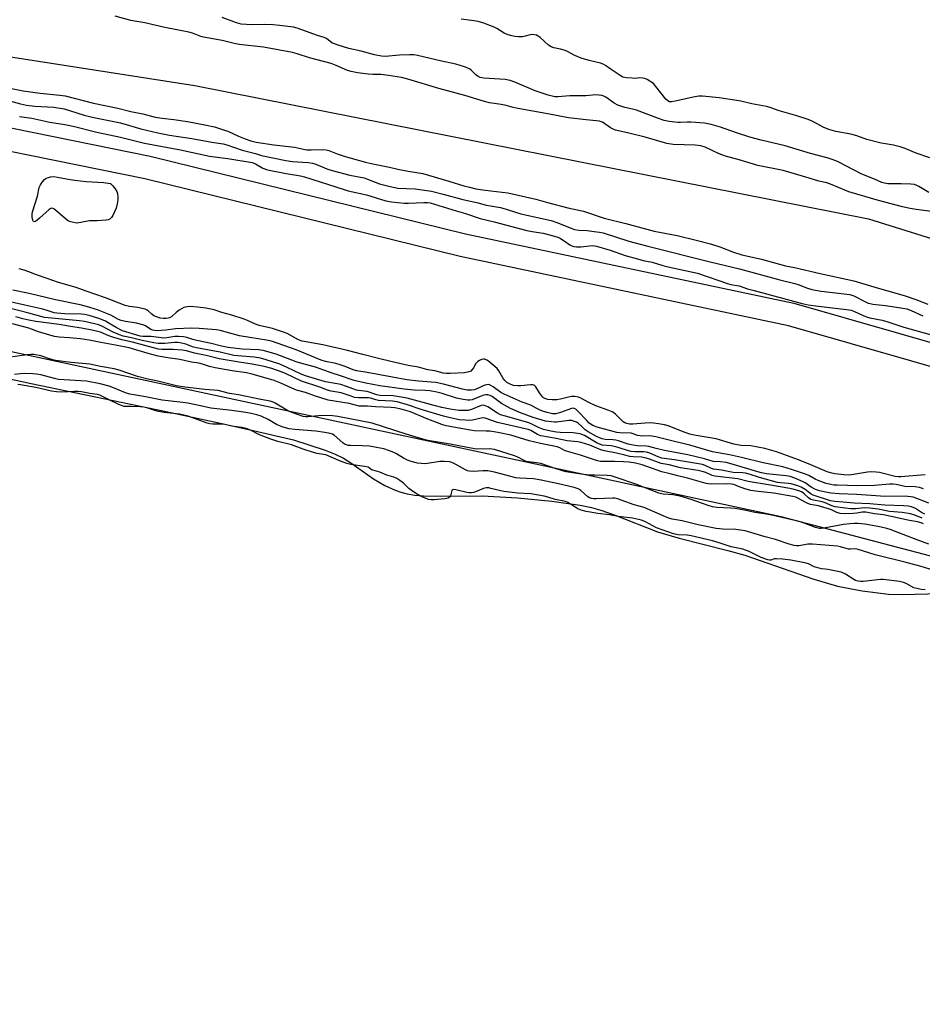
# Model space of a CAD drawing. Units: inches. Extents: x 1195767 to 1201767, y 509458 to 513458.
# Drawn here: x 1198604 to 1198955, y 511025 to 511408 of the extents above; entities that cross this region are included whole.
import ezdxf

# ---------------------------------------------------------------- set-up
doc = ezdxf.new("R2010")
doc.units = ezdxf.units.IN
doc.header["$MEASUREMENT"] = 0
for name, color, linetype in [('HYDRO-Single Line Stream', 4, 'Continuous'), ('HYDRO-Stream Poly Centerlines', 142, 'Continuous'), ('HYDRO-Water Body', 4, 'Continuous'), ('NTRL-Trees', 3, 'Continuous'), ('TRANS-Non Street Sidewalk', 7, 'Continuous'), ('Undefined', 1, 'Continuous')]:
    doc.layers.add(name, color=color, linetype=linetype)

msp = doc.modelspace()

# ---------------------------------------------------------------- linework, layer by layer
at = {"layer": 'HYDRO-Single Line Stream'}
msp.add_lwpolyline([(1198510.08, 511407.3), (1198672.35, 511382.04), (1198933.99, 511330.27), (1199303.76, 511214.76), (1199614.18, 511105.11)], dxfattribs=at)
at = {"layer": 'HYDRO-Stream Poly Centerlines'}
msp.add_lwpolyline([(1198540.02, 511281.18), (1198608.88, 511266.28), (1198661.3, 511255.46), (1198681.74, 511251.08), (1198696.77, 511247.74), (1198710.7, 511244.47), (1198722.95, 511240.47), (1198726.93, 511238.88), (1198730.07, 511237.32), (1198732.91, 511235.5), (1198741.7, 511229.3), (1198746.13, 511226.79), (1198750.13, 511224.87), (1198752.35, 511224.09), (1198754.8, 511223.51), (1198757.75, 511223.04), (1198761.21, 511222.73), (1198767.8, 511222.55), (1198783.94, 511222.74), (1198797.72, 511221.98), (1198810.98, 511220.7), (1198821.99, 511219.06), (1198826.42, 511218.15), (1198830.07, 511217.2), (1198835.64, 511215.25), (1198852.05, 511208.77), (1198860.5, 511206.26), (1198879.31, 511201.49), (1198885.94, 511199.65), (1198912.32, 511190.52), (1198921.92, 511187.64), (1198931.51, 511185.81), (1198941.7, 511184.53), (1198947.22, 511184.38), (1198962, 511184.74)], dxfattribs=at)
at = {"layer": 'HYDRO-Water Body'}
msp.add_lwpolyline([(1198540.02, 511281.18), (1198608.88, 511266.28), (1198661.3, 511255.46), (1198681.74, 511251.08), (1198696.77, 511247.74), (1198710.7, 511244.47), (1198722.95, 511240.47), (1198726.93, 511238.88), (1198730.07, 511237.32), (1198732.91, 511235.5), (1198741.7, 511229.3), (1198746.13, 511226.79), (1198750.13, 511224.87), (1198752.35, 511224.09), (1198754.8, 511223.51), (1198757.75, 511223.04), (1198761.21, 511222.73), (1198767.8, 511222.55), (1198783.94, 511222.74), (1198797.72, 511221.98), (1198810.98, 511220.7), (1198821.99, 511219.06), (1198826.42, 511218.15), (1198830.07, 511217.2), (1198835.64, 511215.25), (1198852.05, 511208.77), (1198860.5, 511206.26), (1198879.31, 511201.49), (1198885.94, 511199.65), (1198912.32, 511190.52), (1198921.92, 511187.64), (1198931.51, 511185.81), (1198941.7, 511184.53), (1198947.22, 511184.38), (1198962, 511184.74)], dxfattribs=at)
at = {"layer": 'NTRL-Trees'}
msp.add_polyline3d([(1200949.31, 510642.91, 0), (1200470.72, 510737.69, 0), (1200146.79, 510821.29, 0), (1199933.46, 510881.29, 0), (1199740.12, 510967.95, 0), (1199560.12, 511021.29, 0), (1199280.12, 511114.62, 0), (1198900.12, 511214.62, 0), (1198526.79, 511294.62, 0)], dxfattribs=at)
at = {"layer": 'TRANS-Non Street Sidewalk'}
for points in [[(1198548.57, 511376.23), (1198655, 511354.62), (1198777.43, 511324.43), (1198905.03, 511297.51), (1199049.99, 511255.96), (1199154.89, 511225.41), (1199281.25, 511185.6), (1199411.17, 511146.4), (1199538.11, 511099.47), (1199658.72, 511063.83), (1199789.73, 511017.06), (1199932.04, 510962.45), (1200041.01, 510923.92), (1200169.46, 510883.71), (1200319.7, 510834.38), (1200451.09, 510797.32), (1200570.24, 510769.38), (1200703.56, 510742.22)], [(1200701.8, 510733.4), (1200568.32, 510760.59), (1200448.85, 510788.6), (1200317.07, 510825.76), (1200166.71, 510875.14), (1200038.16, 510915.38), (1199928.93, 510954), (1199786.6, 511008.62), (1199655.93, 511055.27), (1199535.27, 511090.92), (1199408.31, 511137.86), (1199278.6, 511177), (1199152.28, 511216.79), (1199047.5, 511247.32), (1198902.86, 511288.77), (1198775.42, 511315.66), (1198653.02, 511345.84), (1198546.98, 511367.37)]]:
    msp.add_lwpolyline(points, dxfattribs=at)
at = {"layer": 'Undefined'}
for points, elevation in [([(1198958.5, 511333.11), (1198952.46, 511333.93), (1198950.12, 511334.36), (1198947.21, 511334.97), (1198937.81, 511337.45), (1198926.33, 511340.76), (1198924.74, 511341.36), (1198919.91, 511343.45), (1198917.76, 511344.22), (1198914.67, 511344.98), (1198910.93, 511346.02), (1198900.87, 511349.01), (1198891.05, 511350.99), (1198883.76, 511353.25), (1198878.44, 511354.67), (1198875.97, 511355.58), (1198870.5, 511358.06), (1198868.93, 511358.61), (1198867.84, 511358.82), (1198866.69, 511358.92), (1198858.1, 511359.17), (1198855.66, 511359.5), (1198847.2, 511362.02), (1198840.94, 511363.62), (1198835.76, 511364.71), (1198834.79, 511365.11), (1198833.77, 511365.69), (1198830.62, 511367.79), (1198830.18, 511368.02), (1198829.53, 511368.23), (1198824.29, 511368.7), (1198817.49, 511369.57), (1198810.08, 511370.99), (1198797.11, 511373.25), (1198795.98, 511373.5), (1198793.23, 511374.3), (1198791.29, 511374.72), (1198786.77, 511375.31), (1198784.82, 511375.83), (1198777.18, 511378.17), (1198767.17, 511380.93), (1198755.08, 511384.5), (1198752.6, 511385.11), (1198749.3, 511385.73), (1198747.54, 511385.98), (1198744.56, 511386.29), (1198741.47, 511386.34), (1198739.69, 511386.48), (1198735.5, 511387.05), (1198733.04, 511387.48), (1198731.66, 511387.91), (1198727.29, 511389.83), (1198725.35, 511390.56), (1198716.85, 511392.82), (1198712.17, 511394.34), (1198710.29, 511394.82), (1198699.07, 511396.89), (1198689.6, 511397.97), (1198687.66, 511398.36), (1198682.94, 511399.58), (1198675.77, 511400.8), (1198674.65, 511401.11), (1198671.41, 511402.34), (1198670.04, 511402.74), (1198660.7, 511404.56), (1198652.9, 511406.34), (1198649.81, 511406.86), (1198647.58, 511407.32), (1198641.44, 511409)], 194), ([(1198957.39, 511340.55), (1198953.5, 511342.9), (1198952.72, 511343.29), (1198951.9, 511343.56), (1198950.47, 511343.72), (1198946.67, 511343.88), (1198941.49, 511343.88), (1198940.17, 511344.08), (1198939.13, 511344.45), (1198936.26, 511345.7), (1198931.41, 511347.61), (1198922.21, 511352.44), (1198920.65, 511353.08), (1198917.9, 511354.04), (1198911.4, 511355.62), (1198901.62, 511358.58), (1198892.33, 511360.84), (1198887.88, 511362.04), (1198882.73, 511363.65), (1198876.49, 511365.94), (1198872.93, 511366.92), (1198870.35, 511367.41), (1198865.04, 511367.8), (1198863.56, 511367.83), (1198860.98, 511367.64), (1198859.9, 511367.66), (1198856.51, 511368.12), (1198854.57, 511368.52), (1198852.43, 511369.22), (1198843.87, 511372.51), (1198842.28, 511372.94), (1198839.32, 511373.56), (1198836.66, 511374.39), (1198835.26, 511375.15), (1198831.98, 511377.51), (1198831.24, 511377.92), (1198830.45, 511378.2), (1198829.29, 511378.36), (1198828.1, 511378.38), (1198824.22, 511377.99), (1198818.02, 511378.03), (1198813.31, 511377.65), (1198812.22, 511377.7), (1198811.15, 511377.87), (1198809.54, 511378.32), (1198804.54, 511379.97), (1198796.62, 511383.42), (1198794.81, 511384.03), (1198792.87, 511384.37), (1198788.72, 511384.71), (1198784.56, 511384.95), (1198783.13, 511385.19), (1198782.37, 511385.54), (1198781.45, 511386.18), (1198779.68, 511388.02), (1198779, 511388.53), (1198777.13, 511389.28), (1198773.76, 511390.29), (1198767.65, 511391.59), (1198758.81, 511393.66), (1198757.42, 511393.92), (1198755.76, 511393.98), (1198751.86, 511393.84), (1198746.27, 511393.33), (1198744.81, 511393.46), (1198742.2, 511393.95), (1198737, 511395.35), (1198732.2, 511396.44), (1198727.97, 511397.7), (1198726.6, 511398.21), (1198725.55, 511398.7), (1198723.46, 511400.28), (1198722.59, 511400.74), (1198720.03, 511401.42), (1198713.98, 511403.71), (1198712.1, 511404.32), (1198710.72, 511404.67), (1198705.22, 511405.41), (1198702.8, 511405.64), (1198699.55, 511405.72), (1198694.56, 511405.59), (1198690.33, 511405.91), (1198688.5, 511406.39), (1198683.01, 511408.43)], 196), ([(1198957.8, 511354.01), (1198952.53, 511355.79), (1198950.89, 511356.4), (1198948.17, 511357.64), (1198946.22, 511358.28), (1198943.67, 511358.95), (1198940.6, 511359.36), (1198938.91, 511359.7), (1198933.3, 511361.13), (1198929.47, 511362.46), (1198927.1, 511363.18), (1198921.33, 511364.26), (1198918.58, 511364.92), (1198916.32, 511365.87), (1198912.32, 511368.07), (1198910.58, 511368.81), (1198906.15, 511370.34), (1198898.94, 511372.34), (1198895.76, 511373.54), (1198894.38, 511373.94), (1198888.71, 511374.89), (1198884.44, 511375.94), (1198881.98, 511376.41), (1198875.96, 511377.28), (1198869.5, 511377.9), (1198868.04, 511377.87), (1198866.6, 511377.71), (1198858.96, 511375.95), (1198857.52, 511375.74), (1198856.71, 511375.78), (1198856.06, 511376.08), (1198855.29, 511376.79), (1198851.42, 511381.67), (1198850.44, 511382.79), (1198849.51, 511383.53), (1198847.97, 511384.43), (1198847.16, 511384.76), (1198846.32, 511384.92), (1198845.17, 511384.98), (1198843.39, 511384.84), (1198842.25, 511384.86), (1198839.96, 511385.07), (1198838.58, 511385.36), (1198837.09, 511386.17), (1198834, 511388.26), (1198831.79, 511389.87), (1198830.91, 511390.36), (1198829.85, 511390.73), (1198825.51, 511391.78), (1198822.35, 511392.67), (1198819.9, 511393.72), (1198816.8, 511395.37), (1198815.74, 511395.85), (1198814.35, 511396.23), (1198811.79, 511396.7), (1198810.81, 511397.02), (1198809.69, 511397.79), (1198806.42, 511400.72), (1198805.74, 511401.2), (1198805.03, 511401.55), (1198804.27, 511401.76), (1198803.46, 511401.82), (1198802.56, 511401.69), (1198800.71, 511401.2), (1198799.63, 511401.02), (1198798, 511400.95), (1198796.62, 511401.09), (1198794.98, 511401.46), (1198793.68, 511401.89), (1198792.53, 511402.44), (1198789.65, 511404.18), (1198788.65, 511404.69), (1198784.64, 511406.25), (1198782.41, 511406.87), (1198779.83, 511407.33), (1198775.77, 511407.79)], 198), ([(1198599.86, 511381.2), (1198605.77, 511380), (1198612.3, 511379.08), (1198620, 511378.34), (1198621.98, 511378.08), (1198633.06, 511375.15), (1198642.47, 511373.28), (1198647.57, 511371.96), (1198652.15, 511371.05), (1198656.96, 511369.75), (1198659.66, 511369.35), (1198664.23, 511368.86), (1198669.49, 511368.1), (1198676.3, 511366.81), (1198680.02, 511365.96), (1198683.87, 511364.78), (1198685.15, 511364.29), (1198689.38, 511362.38), (1198691.87, 511361.35), (1198694.06, 511360.64), (1198696.25, 511360.11), (1198703, 511359), (1198711.09, 511358.14), (1198714.61, 511357.34), (1198715.89, 511357.11), (1198717.59, 511357.06), (1198721.92, 511357.26), (1198723.31, 511357.12), (1198724.4, 511356.78), (1198727.67, 511355.48), (1198730.79, 511354.45), (1198738.65, 511352.25), (1198740.79, 511351.75), (1198748.02, 511350.41), (1198751.23, 511349.62), (1198755.18, 511348.8), (1198760.96, 511347.86), (1198771.04, 511344.93), (1198776.83, 511343.1), (1198779.02, 511342.54), (1198781.5, 511342), (1198785.14, 511341.39), (1198793.9, 511340.34), (1198804.79, 511337.95), (1198809.38, 511336.58), (1198817.17, 511334.54), (1198823.34, 511333.28), (1198831.36, 511330.6), (1198839.73, 511328.51), (1198850.73, 511325.51), (1198859.66, 511323.76), (1198867.08, 511322.04), (1198872.65, 511320.64), (1198876.27, 511319.45), (1198881.51, 511317.29), (1198884.79, 511316.33), (1198892.45, 511314.6), (1198901.75, 511312.1), (1198905.26, 511311.41), (1198915.16, 511309.01), (1198928.23, 511306.19), (1198936.02, 511303.86), (1198948.18, 511300.45), (1198952.38, 511298.97), (1198956.98, 511297.19)], 194), ([(1198597.54, 511376.89), (1198604.69, 511374.93), (1198606.99, 511374.49), (1198610.18, 511374.05), (1198617.61, 511373.64), (1198621.58, 511372.97), (1198623.74, 511372.42), (1198629.45, 511370.61), (1198632.03, 511369.9), (1198633.74, 511369.5), (1198639.57, 511368.39), (1198643.46, 511367.53), (1198651.45, 511365.28), (1198658.04, 511363.67), (1198662.51, 511362.76), (1198671.22, 511361.44), (1198678.91, 511360.06), (1198683.32, 511359.42), (1198684.83, 511359.01), (1198690.7, 511357.01), (1198695.94, 511355.62), (1198698.21, 511354.94), (1198707.76, 511352.91), (1198710.35, 511352.5), (1198716.42, 511352.12), (1198718.01, 511351.91), (1198719.35, 511351.48), (1198723.57, 511349.76), (1198725.66, 511349.06), (1198732.59, 511347.28), (1198738.11, 511346.2), (1198739.47, 511345.73), (1198744.03, 511343.91), (1198748.23, 511342.79), (1198751.25, 511342.24), (1198757.9, 511341.88), (1198764.33, 511340.97), (1198768.85, 511339.87), (1198776.44, 511337.8), (1198782.36, 511336.5), (1198785.51, 511335.6), (1198787.14, 511335.28), (1198791.07, 511334.72), (1198793.33, 511334.06), (1198796.91, 511332.82), (1198799.01, 511332.2), (1198810.81, 511329.69), (1198812.96, 511328.91), (1198819.81, 511326.17), (1198821.43, 511325.9), (1198824.75, 511325.72), (1198827.42, 511325.43), (1198829.48, 511325.14), (1198830.88, 511324.84), (1198840.89, 511321.66), (1198848.31, 511319.64), (1198872.51, 511313.54), (1198883.89, 511310.81), (1198899.5, 511306.59), (1198905.41, 511305.16), (1198907.05, 511304.64), (1198909.92, 511303.52), (1198912.02, 511302.87), (1198915.56, 511302.26), (1198926.71, 511300.92), (1198927.51, 511300.71), (1198928.28, 511300.4), (1198932.86, 511298.03), (1198933.86, 511297.59), (1198934.59, 511297.37), (1198935.66, 511297.18), (1198940.64, 511296.68), (1198946.52, 511295.78), (1198948.9, 511295.31), (1198950.51, 511294.75), (1198955.03, 511292.67)], 196), ([(1198604.25, 511370.07), (1198609.04, 511369.36), (1198616.06, 511367.84), (1198621.95, 511366.92), (1198625.09, 511366.23), (1198634.38, 511363.96), (1198643.54, 511362.04), (1198652.87, 511359.66), (1198666.85, 511357.14), (1198678.01, 511354.61), (1198685.23, 511353.73), (1198694.63, 511352.12), (1198695.92, 511351.69), (1198698.82, 511349.99), (1198700.62, 511349.33), (1198707.9, 511347.85), (1198713.35, 511346.98), (1198714.9, 511346.63), (1198730.3, 511341.66), (1198731.98, 511341.22), (1198739.01, 511339.67), (1198746.49, 511337.24), (1198748.7, 511336.84), (1198753.72, 511336.31), (1198755.33, 511336.33), (1198761.34, 511336.69), (1198762.74, 511336.66), (1198763.81, 511336.48), (1198773.88, 511333.36), (1198777.52, 511332.41), (1198783.24, 511330.43), (1198788.58, 511329.14), (1198801.33, 511325.74), (1198803.33, 511325.34), (1198807.65, 511324.73), (1198812.07, 511323.61), (1198813.34, 511323.15), (1198814.32, 511322.68), (1198815.84, 511321.74), (1198817.95, 511320.25), (1198818.71, 511319.85), (1198819.5, 511319.56), (1198820.58, 511319.41), (1198822.23, 511319.4), (1198826.83, 511319.87), (1198828.35, 511319.66), (1198833.61, 511318.14), (1198839.5, 511316.07), (1198844.22, 511314.72), (1198846.46, 511314.14), (1198849.96, 511313.45), (1198854.13, 511312.18), (1198856.18, 511311.64), (1198867.54, 511309.19), (1198879.61, 511305.02), (1198880.47, 511304.82), (1198883.81, 511304.28), (1198887.05, 511303.17), (1198889.64, 511302.41), (1198908.24, 511297.39), (1198910.55, 511296.89), (1198914.54, 511296.32), (1198925.44, 511295.13), (1198927.23, 511294.81), (1198928.5, 511294.34), (1198931.89, 511292.74), (1198933.2, 511292.24), (1198934.53, 511291.88), (1198939.28, 511290.92), (1198941.46, 511290.34), (1198947.73, 511288.23), (1198957.87, 511285.31)], 198), ([(1198955.95, 511230.82), (1198946.55, 511230.06), (1198945.63, 511230.06), (1198944.28, 511230.29), (1198938.31, 511231.77), (1198936.91, 511231.94), (1198935.24, 511232.03), (1198933.53, 511231.91), (1198928.94, 511231.12), (1198926.41, 511230.78), (1198924.36, 511230.83), (1198920.95, 511231.32), (1198919.27, 511231.68), (1198917.89, 511232.09), (1198911.6, 511234.77), (1198906.83, 511236.66), (1198898.2, 511239.82), (1198893.78, 511241.1), (1198888.31, 511242.14), (1198884.48, 511242.33), (1198882.94, 511242.52), (1198881.62, 511242.85), (1198874.79, 511244.86), (1198866.31, 511246.26), (1198864.62, 511246.7), (1198862.36, 511247.41), (1198856.17, 511249.88), (1198854.71, 511250.26), (1198852.44, 511250.71), (1198850.51, 511251), (1198849.15, 511251.08), (1198847.25, 511250.98), (1198842.5, 511250.52), (1198841.22, 511250.58), (1198840.15, 511250.81), (1198839.4, 511251.1), (1198838.71, 511251.52), (1198835.69, 511254.42), (1198835.03, 511254.95), (1198834.38, 511255.36), (1198833.1, 511255.91), (1198828.11, 511257.61), (1198825.31, 511258.94), (1198822.33, 511260.61), (1198821.3, 511261.05), (1198819.98, 511261.32), (1198818.62, 511261.28), (1198817.5, 511261.05), (1198814.36, 511260.2), (1198812.97, 511259.97), (1198811.19, 511259.98), (1198809.42, 511260.14), (1198808.32, 511260.47), (1198807.83, 511260.77), (1198807.43, 511261.12), (1198806.21, 511262.66), (1198804.77, 511265.06), (1198804.45, 511265.45), (1198803.99, 511265.76), (1198803.5, 511265.88), (1198802.69, 511265.88), (1198798.95, 511265.45), (1198797.8, 511265.39), (1198796.12, 511265.58), (1198795.05, 511265.91), (1198793.55, 511266.77), (1198792.7, 511267.54), (1198792.04, 511268.51), (1198790.47, 511271.24), (1198789.75, 511272.12), (1198786.42, 511274.98), (1198785.72, 511275.47), (1198785, 511275.77), (1198784.49, 511275.78), (1198783.71, 511275.6), (1198782.92, 511275.3), (1198782.21, 511274.89), (1198781.82, 511274.53), (1198781.5, 511274.1), (1198780.56, 511272.42), (1198780.1, 511271.75), (1198779.52, 511271.18), (1198778.81, 511270.82), (1198777.14, 511270.55), (1198771.49, 511270.21), (1198770, 511270.2), (1198768.83, 511270.36), (1198765.52, 511271.21), (1198762.81, 511271.6), (1198759.29, 511272.63), (1198755.17, 511273.34), (1198748.47, 511274.83), (1198743.75, 511276.11), (1198737.55, 511277.58), (1198731.61, 511279.15), (1198722.07, 511281.4), (1198714.06, 511282.74), (1198712.57, 511283.36), (1198708.19, 511285.7), (1198706.4, 511286.45), (1198702.58, 511287.65), (1198697.37, 511288.87), (1198695.88, 511289.44), (1198692.8, 511290.86), (1198691.47, 511291.37), (1198686.76, 511292.84), (1198682.81, 511293.92), (1198679.86, 511294.92), (1198678.54, 511295.26), (1198676.59, 511295.63), (1198673.35, 511296.04), (1198670.75, 511296.23), (1198669.36, 511296.17), (1198668.13, 511295.81), (1198666.34, 511294.79), (1198665.14, 511293.92), (1198663.39, 511292.32), (1198662.52, 511291.81), (1198662.06, 511291.66), (1198661.21, 511291.56), (1198660.03, 511291.58), (1198658.86, 511291.73), (1198657.46, 511292.17), (1198656.43, 511292.68), (1198655.73, 511293.22), (1198654.29, 511294.54), (1198653.84, 511294.85), (1198653.1, 511295.18), (1198650.11, 511295.92), (1198646.95, 511296.23), (1198645.36, 511296.6), (1198637.74, 511299.58), (1198630.12, 511302.17), (1198626.28, 511303.64), (1198619.46, 511305.62), (1198614.97, 511307.07), (1198610.94, 511308.49), (1198607.93, 511309.76), (1198606.1, 511310.4), (1198604.1, 511310.82)], 198), ([(1198955.38, 511225.5), (1198953.79, 511225.98), (1198952.08, 511226.23), (1198948.09, 511226.38), (1198944.77, 511227.08), (1198943.46, 511227.22), (1198942.11, 511227.19), (1198936.35, 511226.77), (1198929.79, 511226.62), (1198921.83, 511226.83), (1198920.46, 511226.92), (1198919.29, 511227.09), (1198917.55, 511227.55), (1198914.46, 511228.67), (1198913.32, 511229.19), (1198910.76, 511230.6), (1198909.47, 511231.17), (1198904.08, 511232.97), (1198900.76, 511233.93), (1198893.13, 511235.54), (1198884.71, 511237.63), (1198880, 511238.64), (1198873.43, 511239.86), (1198864.61, 511242.42), (1198858.61, 511243.81), (1198851.44, 511245.64), (1198849.01, 511246.01), (1198846.36, 511245.92), (1198845.28, 511245.97), (1198844.26, 511246.17), (1198842.6, 511246.83), (1198841.83, 511247), (1198837.4, 511247.24), (1198836.31, 511247.37), (1198828.58, 511249.44), (1198826.99, 511250.08), (1198825.55, 511250.97), (1198824.54, 511251.95), (1198821.14, 511255.63), (1198820.3, 511256.33), (1198819.62, 511256.69), (1198819.25, 511256.75), (1198818.58, 511256.65), (1198814.31, 511255.04), (1198812.6, 511254.57), (1198811.25, 511254.55), (1198809.22, 511255.03), (1198807.79, 511255.49), (1198806.18, 511256.13), (1198804.88, 511256.73), (1198802.84, 511257.91), (1198799.52, 511259.09), (1198792.53, 511262.16), (1198791.25, 511262.87), (1198788.25, 511265.09), (1198787.3, 511265.63), (1198786.58, 511265.9), (1198785.81, 511265.89), (1198785.02, 511265.66), (1198781.85, 511264.22), (1198781, 511263.92), (1198779.77, 511263.74), (1198778.13, 511263.81), (1198776.26, 511264.13), (1198768.91, 511266.03), (1198766, 511266.67), (1198764.09, 511266.92), (1198759.18, 511267.25), (1198754.65, 511267.82), (1198749.11, 511268.74), (1198739.33, 511270.6), (1198735.3, 511271.24), (1198733.89, 511271.64), (1198730.71, 511272.99), (1198728.83, 511273.62), (1198727.18, 511274.07), (1198723.09, 511274.93), (1198721.44, 511275.43), (1198711.73, 511279.41), (1198702.19, 511282.79), (1198700.23, 511283.23), (1198693.75, 511284.17), (1198689.77, 511284.88), (1198682.18, 511286.89), (1198680.81, 511287.18), (1198679.07, 511287.37), (1198674.07, 511287.72), (1198671.17, 511287.84), (1198664.86, 511287.59), (1198661.07, 511287), (1198659.36, 511286.87), (1198657.37, 511286.83), (1198656.1, 511287.01), (1198655.32, 511287.33), (1198653.18, 511288.68), (1198652.12, 511289.18), (1198649.69, 511289.75), (1198645.39, 511290.38), (1198643.77, 511290.8), (1198642.76, 511291.24), (1198639.79, 511292.83), (1198638.49, 511293.44), (1198634.61, 511294.89), (1198630.26, 511296.28), (1198627.81, 511296.91), (1198618.33, 511298.86), (1198608.02, 511301.31), (1198601.68, 511302.57)], 196), ([(1198957.38, 511219.93), (1198952.75, 511221.72), (1198951.37, 511222.18), (1198950.38, 511222.36), (1198949.28, 511222.43), (1198938.67, 511222.56), (1198929.48, 511223.2), (1198922.62, 511223.49), (1198919.36, 511223.79), (1198917.39, 511224.1), (1198914.92, 511224.62), (1198913.45, 511225.13), (1198911.75, 511226.06), (1198909.39, 511227.76), (1198908.64, 511228.21), (1198905.39, 511229.57), (1198903.52, 511230.19), (1198901.98, 511230.47), (1198894.42, 511231.32), (1198892.48, 511231.61), (1198890.97, 511232), (1198881.08, 511235.03), (1198878.69, 511235.64), (1198876.45, 511235.95), (1198873.64, 511236.07), (1198870.3, 511237.06), (1198863.77, 511238.68), (1198854.82, 511240.34), (1198851.47, 511241.12), (1198848.67, 511241.91), (1198847.71, 511242.04), (1198844.32, 511242.19), (1198842.61, 511242.36), (1198840.6, 511242.82), (1198836.93, 511244.03), (1198835.82, 511244.33), (1198834.75, 511244.49), (1198831.78, 511244.66), (1198830.59, 511244.86), (1198829.56, 511245.19), (1198828.3, 511245.73), (1198825.08, 511247.52), (1198824.01, 511248.32), (1198822.68, 511249.64), (1198821.34, 511250.78), (1198820.61, 511251.27), (1198819.84, 511251.61), (1198818.76, 511251.92), (1198817.63, 511252.01), (1198812.84, 511251.38), (1198812, 511251.34), (1198810.84, 511251.41), (1198808.54, 511251.77), (1198803.75, 511253.12), (1198798.8, 511254.91), (1198794.95, 511256.62), (1198791.52, 511258.54), (1198787.79, 511261.26), (1198787.01, 511261.65), (1198786.19, 511261.91), (1198785.36, 511261.96), (1198784.56, 511261.81), (1198783.23, 511261.36), (1198780.06, 511260.04), (1198779.19, 511259.84), (1198778.35, 511259.83), (1198776.59, 511260.08), (1198773.97, 511260.59), (1198768.39, 511262.48), (1198766.41, 511262.96), (1198763.68, 511263.47), (1198761.85, 511263.65), (1198757.6, 511263.77), (1198753.62, 511264.1), (1198744.22, 511265.48), (1198738.84, 511266.48), (1198734.31, 511267.5), (1198728.56, 511269.47), (1198725.68, 511270.33), (1198719.25, 511272.68), (1198713.9, 511274.1), (1198711.77, 511274.76), (1198703.93, 511277.79), (1198698.9, 511279.1), (1198697.05, 511279.36), (1198690.7, 511279.65), (1198685.26, 511280.35), (1198682.69, 511280.89), (1198678.78, 511281.86), (1198673.16, 511283.06), (1198671.59, 511283.47), (1198669.21, 511284.23), (1198667.94, 511284.47), (1198666, 511284.6), (1198664.61, 511284.58), (1198661.46, 511284.04), (1198660.29, 511283.95), (1198655.45, 511284.55), (1198652.22, 511284.62), (1198651.18, 511284.74), (1198644.22, 511286.84), (1198641.76, 511288.09), (1198638.78, 511289.96), (1198637.62, 511290.59), (1198635.5, 511291.42), (1198631.29, 511292.73), (1198629.57, 511293.13), (1198628.31, 511293.29), (1198621.92, 511293.38), (1198618.72, 511293.63), (1198617.77, 511293.85), (1198615.06, 511294.73), (1198613.39, 511295.17), (1198606.41, 511296.81), (1198598.38, 511298.52)], 194), ([(1198955.79, 511215.58), (1198954.58, 511216.2), (1198952.17, 511217.83), (1198950.72, 511218.41), (1198949.36, 511218.68), (1198947.64, 511218.85), (1198940.38, 511219.07), (1198934.53, 511219.66), (1198928.39, 511219.92), (1198924.12, 511220.22), (1198920.92, 511220.54), (1198919.18, 511220.79), (1198912.49, 511222.95), (1198911.72, 511223.41), (1198909.4, 511225.13), (1198907.85, 511226.06), (1198906.53, 511226.61), (1198904.01, 511227.36), (1198902.88, 511227.56), (1198899.83, 511227.72), (1198898.68, 511227.93), (1198891.65, 511229.84), (1198887.63, 511231.17), (1198886.27, 511231.53), (1198885.12, 511231.67), (1198881.4, 511231.79), (1198876.88, 511232.74), (1198873.77, 511233.08), (1198872.95, 511233.33), (1198870.58, 511234.51), (1198869.46, 511234.83), (1198867.16, 511235.34), (1198858.61, 511236.74), (1198853.66, 511237.38), (1198852.29, 511237.85), (1198849.09, 511239.3), (1198847.82, 511239.69), (1198846.75, 511239.81), (1198843.22, 511239.82), (1198841.86, 511239.93), (1198840.42, 511240.27), (1198837.19, 511241.42), (1198835.82, 511241.81), (1198834.08, 511242.11), (1198830.56, 511242.45), (1198829.7, 511242.73), (1198828.67, 511243.23), (1198823.63, 511246.16), (1198822.71, 511246.59), (1198822.03, 511246.79), (1198819.23, 511247.14), (1198814.28, 511247.35), (1198812.82, 511247.48), (1198810.57, 511247.85), (1198807.8, 511248.52), (1198805.77, 511249.24), (1198802.68, 511250.81), (1198801.64, 511251.22), (1198793, 511253.6), (1198791.11, 511254.19), (1198789.88, 511254.81), (1198786.2, 511257.24), (1198784.91, 511257.85), (1198784.4, 511257.93), (1198783.6, 511257.79), (1198779.87, 511256.24), (1198778.47, 511255.9), (1198776.69, 511255.8), (1198774.92, 511255.82), (1198771.56, 511256.36), (1198768.34, 511257.03), (1198765.27, 511257.77), (1198754.8, 511260.61), (1198749.43, 511261.51), (1198744.15, 511261.72), (1198743.01, 511261.99), (1198739.33, 511263.19), (1198735.97, 511263.57), (1198735.11, 511263.74), (1198731.31, 511265.21), (1198729.08, 511265.91), (1198727.65, 511266.24), (1198723.12, 511266.98), (1198715.39, 511269.37), (1198713.72, 511270.03), (1198708.21, 511272.58), (1198705.35, 511273.81), (1198700.07, 511275.51), (1198697.86, 511276.13), (1198695.42, 511276.55), (1198689.08, 511277.07), (1198687.51, 511277.27), (1198682.21, 511278.49), (1198672.96, 511280.19), (1198671.88, 511280.5), (1198668.93, 511281.68), (1198666.72, 511282.13), (1198665.59, 511282.26), (1198664.46, 511282.28), (1198660.67, 511281.9), (1198658.19, 511281.84), (1198656.48, 511282.09), (1198651.86, 511283.03), (1198647.76, 511284.09), (1198644.6, 511284.75), (1198643.09, 511285.2), (1198640.62, 511286.3), (1198636.55, 511288.52), (1198635.04, 511289.09), (1198633.46, 511289.55), (1198629.52, 511290.4), (1198627.61, 511290.7), (1198615.43, 511291.78), (1198614, 511291.98), (1198607.89, 511293.67), (1198599.92, 511295.71)], 192), ([(1198954.88, 511214.01), (1198951.97, 511215.22), (1198950.31, 511215.74), (1198947.05, 511216.3), (1198942.17, 511216.69), (1198937.7, 511217.51), (1198934.52, 511217.91), (1198932.47, 511218), (1198929.08, 511217.73), (1198927.05, 511217.7), (1198925.04, 511217.89), (1198921.06, 511218.45), (1198919.68, 511218.86), (1198917.6, 511219.84), (1198916.38, 511220.29), (1198915.3, 511220.56), (1198912.68, 511221), (1198911.57, 511221.33), (1198910.62, 511221.94), (1198909, 511223.53), (1198908.18, 511224.13), (1198907.27, 511224.53), (1198905.05, 511225.13), (1198903.4, 511225.51), (1198895.1, 511227.04), (1198887.31, 511228.32), (1198883.27, 511229.31), (1198874.3, 511230.42), (1198873.25, 511230.68), (1198870.8, 511231.78), (1198869.44, 511232.21), (1198867.8, 511232.53), (1198860.93, 511233.61), (1198856.63, 511234.72), (1198853.45, 511235.3), (1198852.38, 511235.65), (1198848.95, 511237.02), (1198847.61, 511237.41), (1198845.96, 511237.69), (1198842.69, 511237.87), (1198841.33, 511238.02), (1198839.33, 511238.47), (1198836.14, 511239.33), (1198831.48, 511240.14), (1198830.01, 511240.62), (1198827.63, 511241.65), (1198825.74, 511242.37), (1198822.36, 511243.38), (1198821.04, 511243.63), (1198816.93, 511244.14), (1198812.65, 511245.04), (1198806.78, 511246.08), (1198805.47, 511246.56), (1198802.9, 511248.09), (1198801.82, 511248.54), (1198789.92, 511251.14), (1198785.18, 511252.85), (1198784.4, 511252.97), (1198783.58, 511252.91), (1198780.23, 511252.15), (1198779.09, 511252), (1198777.36, 511252.05), (1198775.04, 511252.28), (1198770.95, 511253.1), (1198768.88, 511253.62), (1198760.2, 511256.2), (1198755.02, 511258.09), (1198750.95, 511259.22), (1198749.11, 511259.51), (1198743.76, 511259.76), (1198742.69, 511259.98), (1198740.7, 511260.59), (1198739.86, 511260.73), (1198735.9, 511260.77), (1198734.44, 511260.95), (1198733.04, 511261.37), (1198729.2, 511262.7), (1198725.33, 511263.35), (1198723.93, 511263.71), (1198720.92, 511264.91), (1198713.79, 511267.3), (1198707.84, 511270.06), (1198706.32, 511270.69), (1198702.21, 511272.14), (1198699.3, 511272.97), (1198694.63, 511273.88), (1198690.4, 511274.44), (1198681.78, 511275.98), (1198676.74, 511277.21), (1198672.26, 511278.06), (1198669.2, 511278.97), (1198667.5, 511279.34), (1198664, 511279.61), (1198659.58, 511279.61), (1198658.25, 511279.74), (1198652.9, 511281.04), (1198648.21, 511282.35), (1198644.05, 511283.3), (1198640.91, 511284.16), (1198638.99, 511284.79), (1198635.73, 511286.25), (1198633.06, 511286.97), (1198628.35, 511287.89), (1198624.1, 511288.45), (1198619.73, 511289.3), (1198610.67, 511290.46), (1198607.85, 511290.98), (1198605.64, 511291.48), (1198602.83, 511292.26)], 190), ([(1198955.38, 511211.82), (1198954.44, 511212.23), (1198953.07, 511212.64), (1198949.96, 511213.2), (1198939.85, 511215.3), (1198936.28, 511215.76), (1198932.98, 511216.36), (1198931.48, 511216.39), (1198929.46, 511215.98), (1198928.03, 511215.86), (1198924.58, 511215.75), (1198922.97, 511215.88), (1198921.74, 511216.26), (1198919.35, 511217.36), (1198917.98, 511217.86), (1198914.59, 511218.79), (1198911.46, 511219.41), (1198910.36, 511219.74), (1198909.59, 511220.09), (1198906.58, 511221.85), (1198905.81, 511222.17), (1198904.59, 511222.5), (1198897.22, 511223.7), (1198891.08, 511224.36), (1198888.26, 511224.78), (1198885.92, 511225.45), (1198883.45, 511226.33), (1198881.69, 511227.06), (1198880.72, 511227.31), (1198878.95, 511227.41), (1198872.74, 511227.3), (1198870.88, 511227.52), (1198863.68, 511229.6), (1198859.89, 511230.45), (1198856.91, 511231.25), (1198853.72, 511231.99), (1198846.07, 511234.78), (1198843.47, 511235.43), (1198841.08, 511235.76), (1198838.87, 511235.96), (1198835.3, 511236.09), (1198829.91, 511236.11), (1198828.75, 511236.25), (1198822.16, 511238.49), (1198816.74, 511240.02), (1198815.98, 511240.33), (1198814.05, 511241.33), (1198813.06, 511241.71), (1198806.57, 511243.02), (1198802.16, 511244.09), (1198795.03, 511246.23), (1198790.09, 511247.26), (1198786.94, 511247.78), (1198785.47, 511247.89), (1198780.99, 511248.02), (1198779.32, 511248.19), (1198769.95, 511249.95), (1198768.33, 511250.46), (1198762.25, 511252.78), (1198756.12, 511255.36), (1198752.54, 511256.38), (1198750.07, 511256.85), (1198748.66, 511257.02), (1198742.51, 511257.26), (1198739.43, 511257.49), (1198736.19, 511257.55), (1198732.3, 511258.52), (1198724.1, 511259.91), (1198718.86, 511261.58), (1198715.37, 511262.84), (1198711.81, 511263.8), (1198710.01, 511264.56), (1198705.76, 511266.52), (1198703.14, 511267.52), (1198694.62, 511270.02), (1198692.39, 511270.43), (1198686.92, 511271.2), (1198680.22, 511272.4), (1198678.1, 511272.9), (1198675.32, 511273.81), (1198673.89, 511274.19), (1198671.13, 511274.64), (1198666.55, 511275.66), (1198661.85, 511276.28), (1198658.16, 511277.01), (1198654.23, 511278), (1198646.91, 511280.17), (1198641.61, 511281.29), (1198635.9, 511282.21), (1198631.37, 511283.14), (1198628.03, 511283.67), (1198623.76, 511284.08), (1198619.67, 511284.29), (1198617.89, 511284.56), (1198611.67, 511286.42), (1198607.9, 511287.87), (1198601.55, 511289.52)], 188), ([(1198957.41, 511203.91), (1198952.48, 511205.7), (1198942.37, 511209.63), (1198941.04, 511210.05), (1198938.84, 511210.59), (1198936.91, 511210.98), (1198932.52, 511211.68), (1198930, 511211.96), (1198928.35, 511211.99), (1198926.68, 511211.91), (1198924.31, 511211.63), (1198916.69, 511210.17), (1198915.56, 511210.04), (1198914.92, 511210.06), (1198913.4, 511210.41), (1198909.04, 511212.13), (1198907.08, 511212.78), (1198897.02, 511215.1), (1198894.31, 511215.61), (1198889.8, 511216.3), (1198885.82, 511217.18), (1198882.03, 511217.84), (1198880.58, 511217.98), (1198875.12, 511218.25), (1198873.39, 511218.5), (1198871.68, 511218.94), (1198865.15, 511221.25), (1198860.81, 511222.55), (1198858.02, 511223.06), (1198854.26, 511223.43), (1198852.59, 511223.79), (1198843.68, 511227.19), (1198835.98, 511229.86), (1198834.05, 511230.46), (1198832.55, 511230.66), (1198827.72, 511230.7), (1198825.45, 511230.81), (1198822.45, 511231.16), (1198816.56, 511232.07), (1198815.19, 511232.43), (1198811.9, 511233.46), (1198806.79, 511235.25), (1198805.09, 511235.6), (1198802.01, 511235.87), (1198800.98, 511236.09), (1198799.98, 511236.52), (1198797.78, 511237.73), (1198796.55, 511238.26), (1198788.79, 511240.66), (1198786.66, 511240.97), (1198782.33, 511240.85), (1198780.95, 511240.94), (1198771.48, 511242.76), (1198762.9, 511244.21), (1198760.91, 511244.71), (1198754.38, 511246.69), (1198745.63, 511249.56), (1198741.22, 511250.93), (1198727.89, 511253.57), (1198725.88, 511253.82), (1198722.06, 511253.93), (1198720.35, 511253.84), (1198716.27, 511253.39), (1198715.43, 511253.38), (1198714.44, 511253.52), (1198710.41, 511254.92), (1198708.8, 511255.57), (1198703.54, 511258.76), (1198702.77, 511259.11), (1198701.68, 511259.45), (1198698.06, 511260.12), (1198689.32, 511261.96), (1198685.8, 511262.49), (1198681.37, 511263.64), (1198676.25, 511263.98), (1198668.48, 511264.98), (1198665.28, 511265.5), (1198661.57, 511266.33), (1198657.97, 511267.25), (1198654.1, 511268.04), (1198650.13, 511269.01), (1198642.96, 511271.53), (1198641.11, 511272.02), (1198635.68, 511272.98), (1198631.59, 511273.9), (1198624.39, 511274.52), (1198618.27, 511275.31), (1198616.33, 511275.76), (1198612.56, 511277.05), (1198609.86, 511277.61), (1198608.73, 511277.62), (1198607.3, 511277.49), (1198599.79, 511276.49)], 186), ([(1198959.43, 511193.79), (1198954.49, 511195.27), (1198948.61, 511196.88), (1198936.62, 511199.86), (1198929.57, 511202.04), (1198928.57, 511202.14), (1198927, 511202.04), (1198926.2, 511202.06), (1198925.34, 511202.24), (1198923.15, 511202.92), (1198922, 511203.14), (1198912.22, 511203.99), (1198910.47, 511203.97), (1198907, 511203.33), (1198906.03, 511203.32), (1198905.11, 511203.43), (1198903.2, 511203.89), (1198897.92, 511205.7), (1198893.88, 511206.83), (1198886.14, 511209.16), (1198882.42, 511209.65), (1198877.38, 511209.78), (1198874.87, 511210.04), (1198867.78, 511211.52), (1198861.65, 511212.98), (1198857.75, 511213.68), (1198856.43, 511214.03), (1198855.15, 511214.51), (1198846.87, 511218.15), (1198842.96, 511219.2), (1198836.56, 511221.56), (1198835.49, 511221.8), (1198834.66, 511221.88), (1198828.17, 511221.56), (1198827.27, 511221.57), (1198826.42, 511221.69), (1198825.63, 511221.96), (1198824.94, 511222.37), (1198822.25, 511224.82), (1198821.55, 511225.27), (1198820.88, 511225.55), (1198819.69, 511225.9), (1198813.6, 511227.33), (1198806.87, 511228.76), (1198803.9, 511229.29), (1198798.39, 511229.55), (1198797, 511229.71), (1198788.74, 511231.94), (1198786.11, 511232.43), (1198784.33, 511232.48), (1198780.47, 511232.16), (1198779.07, 511232.27), (1198778.28, 511232.48), (1198777.51, 511232.8), (1198772.8, 511235.39), (1198771.84, 511235.76), (1198771.09, 511235.93), (1198769.32, 511236.04), (1198767.54, 511236.02), (1198762.68, 511235.28), (1198761.54, 511235.18), (1198760.22, 511235.25), (1198758.86, 511235.47), (1198756.32, 511236.11), (1198754.95, 511236.56), (1198753.44, 511237.31), (1198750.71, 511238.99), (1198749.71, 511239.51), (1198747.96, 511240.25), (1198745.72, 511240.92), (1198742.95, 511241.52), (1198740.17, 511241.98), (1198737.36, 511242.18), (1198732.77, 511242.22), (1198731.93, 511242.32), (1198731.22, 511242.51), (1198730.55, 511242.81), (1198729.86, 511243.27), (1198726.44, 511246.28), (1198725.84, 511246.63), (1198724.93, 511246.95), (1198722.89, 511247.34), (1198719.39, 511247.82), (1198711.17, 511248.44), (1198709, 511248.8), (1198706.73, 511249.39), (1198705.66, 511249.76), (1198704.13, 511250.43), (1198700.79, 511252.34), (1198698.1, 511253.62), (1198696.47, 511254.21), (1198694.25, 511254.75), (1198692.24, 511255.11), (1198686.74, 511255.86), (1198678.58, 511256.81), (1198676.88, 511257.12), (1198672.81, 511258.11), (1198669.67, 511258.68), (1198667.66, 511258.99), (1198659.63, 511259.91), (1198652.56, 511261.35), (1198647.09, 511262.25), (1198645.4, 511262.72), (1198640.76, 511264.66), (1198639.16, 511265.25), (1198635.6, 511266.19), (1198630.24, 511267.3), (1198619.39, 511267.95), (1198617.83, 511268.26), (1198612.54, 511269.66), (1198610.87, 511270), (1198609.46, 511270.14), (1198606.34, 511270.22), (1198604.62, 511270.14), (1198602.32, 511269.86)], 184), ([(1198955.92, 511186.16), (1198954.47, 511186.32), (1198952.74, 511186.69), (1198951.61, 511187.04), (1198948.56, 511188.69), (1198947.6, 511189.07), (1198946.01, 511189.4), (1198940.87, 511190.13), (1198939.72, 511190.25), (1198938.61, 511190.21), (1198931.91, 511189.42), (1198930.97, 511189.44), (1198930, 511189.6), (1198928.96, 511189.89), (1198928.22, 511190.22), (1198925.04, 511192.34), (1198924.32, 511192.72), (1198923.37, 511193.03), (1198918.22, 511194.14), (1198917.18, 511194.3), (1198915.68, 511194.4), (1198914.82, 511194.57), (1198912.85, 511195.2), (1198910.73, 511196.26), (1198909.76, 511196.61), (1198903.79, 511197.69), (1198900.57, 511198.09), (1198898.26, 511198.29), (1198897.46, 511198.23), (1198896.04, 511197.71), (1198895.56, 511197.7), (1198894.9, 511197.82), (1198892.29, 511198.82), (1198887.67, 511201.09), (1198885.12, 511201.99), (1198880.7, 511202.9), (1198876.34, 511204.35), (1198873.38, 511205.22), (1198865.07, 511207.24), (1198863.54, 511207.46), (1198860.07, 511207.56), (1198858.26, 511207.95), (1198851.71, 511210.32), (1198847.41, 511212.66), (1198845.78, 511213.29), (1198842.34, 511214.08), (1198836.73, 511214.76), (1198833.42, 511215.36), (1198828.91, 511215.8), (1198824.36, 511216.64), (1198822.38, 511217.21), (1198821.09, 511217.72), (1198819.62, 511218.54), (1198817.19, 511220.08), (1198816.33, 511220.51), (1198812.25, 511221.3), (1198809.46, 511222.21), (1198808.04, 511222.54), (1198802.85, 511223.44), (1198797.79, 511223.76), (1198792.43, 511224.43), (1198791.16, 511224.67), (1198787.28, 511225.63), (1198786.48, 511225.77), (1198785.57, 511225.82), (1198784.44, 511225.63), (1198781.31, 511224.25), (1198780.55, 511224), (1198779.78, 511223.87), (1198778.94, 511223.88), (1198778.06, 511224.01), (1198773.74, 511225.06), (1198772.75, 511225.14), (1198772.42, 511225.01), (1198772.18, 511224.73), (1198771.62, 511222.76), (1198771.42, 511222.32), (1198771.19, 511222.07), (1198770.75, 511221.84), (1198769.4, 511221.59), (1198765.33, 511221.23), (1198764.18, 511221.21), (1198763.15, 511221.36), (1198762.15, 511221.65), (1198761.16, 511222.09), (1198758.71, 511223.41), (1198757.28, 511224.29), (1198755.46, 511225.59), (1198753.35, 511227.64), (1198751.92, 511228.71), (1198750.81, 511229.42), (1198749.65, 511229.92), (1198746.96, 511230.81), (1198744.22, 511231.85), (1198741.46, 511232.65), (1198741.01, 511232.87), (1198740.1, 511233.59), (1198739.68, 511233.81), (1198738.3, 511234.14), (1198733, 511234.89), (1198731.38, 511235.3), (1198728.33, 511236.46), (1198723.28, 511238.59), (1198722.34, 511238.83), (1198719.85, 511239.21), (1198718.49, 511239.55), (1198714.4, 511240.84), (1198709.97, 511242.57), (1198704.65, 511243.87), (1198701.89, 511244.74), (1198697.45, 511246.39), (1198693.73, 511248.3), (1198692.32, 511248.86), (1198690.63, 511249.24), (1198686.69, 511249.78), (1198683.51, 511250.49), (1198679.35, 511250.57), (1198678.16, 511250.7), (1198677.21, 511250.97), (1198669.76, 511253.62), (1198668.12, 511254.11), (1198666.46, 511254.44), (1198660.48, 511255.09), (1198658.2, 511255.42), (1198656.85, 511255.8), (1198654.16, 511256.81), (1198652.61, 511257.2), (1198651.17, 511257.34), (1198647.73, 511257.46), (1198645.79, 511257.37), (1198644.88, 511257.46), (1198642.81, 511258.19), (1198639.17, 511259.94), (1198636.29, 511261.46), (1198635.46, 511261.8), (1198634.62, 511262.03), (1198631.57, 511262.46), (1198628.4, 511263.1), (1198627.11, 511263.27), (1198625.65, 511263.25), (1198620.69, 511262.98), (1198618.7, 511263.09), (1198616.71, 511263.43), (1198610.65, 511264.84), (1198608.3, 511265.16), (1198604.65, 511265.86), (1198603.61, 511266)], 182)]:
    msp.add_lwpolyline(points, dxfattribs=dict(at, elevation=elevation))
at = {"layer": 'Undefined', "elevation": 200}
msp.add_lwpolyline([(1198634.48, 511329.55), (1198631.44, 511329.47), (1198626.72, 511328.65), (1198625.88, 511328.7), (1198624.77, 511328.94), (1198623.69, 511329.31), (1198622.97, 511329.7), (1198618.28, 511333.7), (1198617.6, 511334.18), (1198616.93, 511334.41), (1198616.49, 511334.29), (1198615.83, 511333.86), (1198612.11, 511330.51), (1198611.02, 511329.63), (1198610.21, 511329.18), (1198609.74, 511329.23), (1198609.43, 511329.73), (1198609.21, 511331), (1198609.19, 511332.1), (1198609.35, 511333.04), (1198611.24, 511339.07), (1198611.93, 511342.41), (1198612.44, 511343.47), (1198613.26, 511344.71), (1198614, 511345.6), (1198614.7, 511346.06), (1198615.49, 511346.37), (1198616.32, 511346.58), (1198617.65, 511346.67), (1198619.01, 511346.51), (1198623.95, 511345.53), (1198625.82, 511345.25), (1198630.16, 511344.79), (1198637.04, 511344.34), (1198639.49, 511344.06), (1198639.67, 511343.96), (1198640.55, 511343.08), (1198641.47, 511341.92), (1198642.07, 511340.91), (1198642.34, 511340.14), (1198642.53, 511338.82), (1198642.53, 511337.73), (1198642.26, 511336.06), (1198641.82, 511334.43), (1198640.49, 511331.57), (1198640.05, 511330.86), (1198639.45, 511330.29), (1198638.71, 511329.89), (1198637.91, 511329.71)], close=True, dxfattribs=at)

doc.saveas('drawing.dxf')
